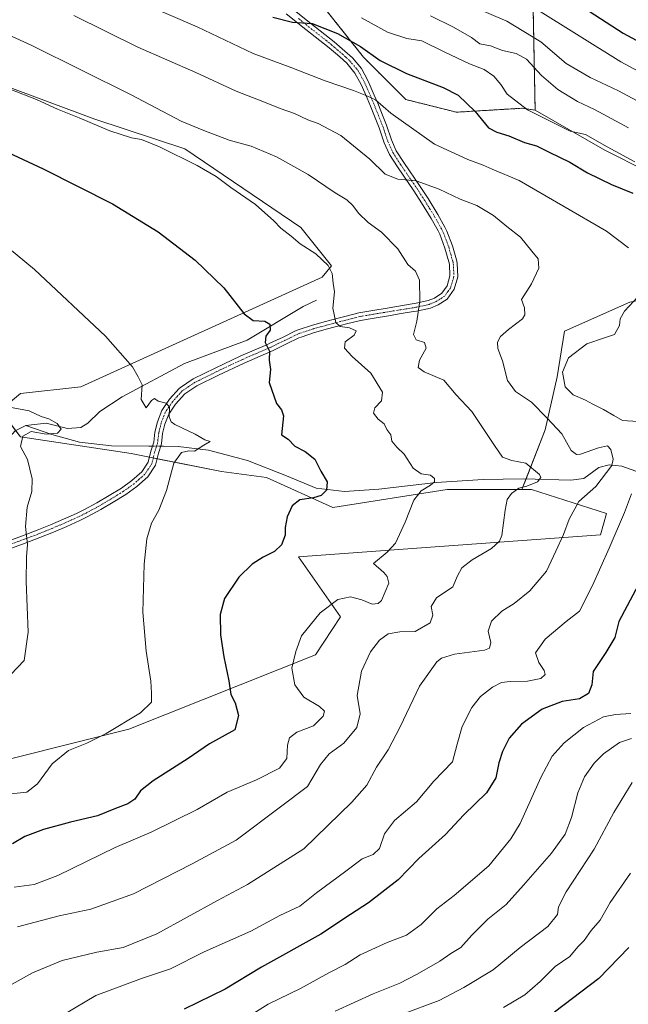
# Model space of a CAD drawing. Units: metres. Extents: x 627830 to 631283, y 4734243 to 4736620.
# Drawn here: x 628292 to 628501, y 4735092 to 4735430 of the extents above; entities that cross this region are included whole.
import ezdxf

# ---------------------------------------------------------------- set-up
doc = ezdxf.new("R2010")
doc.units = ezdxf.units.M
doc.header["$MEASUREMENT"] = 0
doc.linetypes.add('TRAZO_Y_PUNTO', pattern=[1, 0.5, -0.25, 0, -0.25])
doc.linetypes.add('TRAZOS', pattern=[0.75, 0.5, -0.25])
for name, color, linetype, lineweight in [('Arbolado forestal', 92, 'TRAZOS', 0), ('Arbolado forestal CxS', 92, 'Continuous', 0), ('Camino', 19, 'Continuous', 0), ('Camino Cxs', 19, 'Continuous', 0), ('Camino eje', 39, 'TRAZO_Y_PUNTO', 13), ('Corriente natural lineal', 142, 'Continuous', 13), ('Corriente natural lineal oculto', 19, 'TRAZO_Y_PUNTO', 13), ('Cultivos herbáceos CxS', 92, 'Continuous', 0), ('Curva de nivel maestra', 36, 'Continuous', 30), ('Curva de nivel normal', 36, 'Continuous', 0), ('Matorral', 135, 'Continuous', 0), ('Matorral CxS', 135, 'Continuous', 0), ('Pastizal CxS', 92, 'Continuous', 0)]:
    doc.layers.add(name, color=color, linetype=linetype, lineweight=lineweight)

# ---------------------------------------------------------------- blocks, each defined once
blk = doc.blocks.new('*U154')
at = {"layer": 'Cultivos herbáceos CxS', "color": 92, "linetype": 'Continuous', "lineweight": 0}
blk.add_polyline3d([(628275.48, 4735411.88, 580.16), (628317.74, 4735396.26, 580.73), (628348.55, 4735386.08, 581.5), (628388.42, 4735359.01, 581.33), (628398.86, 4735345.89, 580.12), (628395.76, 4735342.01, 579.36), (628312.88, 4735304.33, 567.88), (628292.16, 4735302.03, 565.6), (628285.26, 4735296.27, 564.72), (628292.16, 4735287.06, 564.5), (628330.12, 4735281.4, 567.8), (628361.11, 4735275.2, 571.48), (628376.61, 4735273.13, 573.22), (628399.34, 4735262.8, 576.42), (628438.6, 4735269, 581.27), (628464.28, 4735269, 585.13), (628467.52, 4735269, 585.71), (628493.35, 4735260.73, 592.92), (628491.29, 4735253.5, 593.24), (628434.46, 4735249.37, 582.19), (628387.62, 4735245.91, 575.57), (628402.03, 4735225.26, 580.92), (628393.37, 4735212.27, 581.23), (628329.37, 4735186.68, 570.45), (628270.31, 4735171.95, 568.42)], dxfattribs=at)
blk = doc.blocks.new('*U170')
at = {"layer": 'Curva de nivel normal', "color": 36, "linetype": 'Continuous', "lineweight": 0}
for points in [[(628445.91, 4735435.52, 615), (628459.08, 4735429.92, 615), (628470.77, 4735422.83, 615), (628479.47, 4735415.4, 615), (628487.74, 4735410.54, 615), (628497.39, 4735405.99, 615), (628513, 4735397.61, 615)], [(628502.12, 4735168.37, 615), (628495.77, 4735158.08, 615), (628489.09, 4735145.5, 615), (628479.44, 4735130.79, 615), (628476.85, 4735125.63, 615), (628476.49, 4735122.97, 615), (628473.16, 4735118.89, 615), (628463.63, 4735111.64, 615), (628454.38, 4735103.96, 615), (628444.3, 4735097.9, 615), (628435.92, 4735093.46, 615), (628422.89, 4735088.69, 615)]]:
    blk.add_polyline3d(points, dxfattribs=at)
blk = doc.blocks.new('*U173')
at = {"layer": 'Curva de nivel normal', "color": 36, "linetype": 'Continuous', "lineweight": 0}
for points in [[(628432.94, 4735431.71, 610), (628440.83, 4735427.82, 610), (628446.99, 4735424.27, 610), (628449.84, 4735422.11, 610), (628453.48, 4735421.4, 610), (628457.62, 4735419.83, 610), (628462.26, 4735418.86, 610), (628465.84, 4735416.81, 610), (628471, 4735411.28, 610), (628476.57, 4735406.4, 610), (628483.37, 4735402.36, 610), (628489.16, 4735399.61, 610), (628500.86, 4735393.26, 610)], [(628501.89, 4735183.5, 610), (628497.78, 4735182.08, 610), (628492.22, 4735178.18, 610), (628489.04, 4735175.02, 610), (628485.73, 4735170.26, 610), (628483.45, 4735164.78, 610), (628481.23, 4735156.33, 610), (628479.09, 4735150.58, 610), (628474.41, 4735144.14, 610), (628464.8, 4735133.1, 610), (628458.86, 4735126.42, 610), (628452.56, 4735121.42, 610), (628447.03, 4735115.9, 610), (628443.29, 4735111.7, 610), (628439.87, 4735109.57, 610), (628436.04, 4735107.02, 610), (628428.32, 4735102.48, 610), (628422.35, 4735099.48, 610), (628413.17, 4735095.75, 610), (628400.16, 4735089.83, 610)]]:
    blk.add_polyline3d(points, dxfattribs=at)
blk = doc.blocks.new('*U174')
at = {"layer": 'Curva de nivel normal', "color": 36, "linetype": 'Continuous', "lineweight": 0}
blk.add_polyline3d([(628287.86, 4735297.46, 565), (628295.1, 4735296.03, 565), (628299.26, 4735294.14, 565), (628301.88, 4735293.32, 565), (628304.78, 4735291.64, 565), (628306.12, 4735289.75, 565), (628304.9, 4735288.4, 565), (628301, 4735288.02, 565), (628295.82, 4735288.96, 565), (628292.98, 4735287.31, 565), (628292.14, 4735283.84, 565), (628294.57, 4735279.34, 565), (628296.23, 4735272.74, 565), (628296.03, 4735268.3, 565), (628294.44, 4735263.01, 565), (628293.83, 4735256.34, 565), (628294.55, 4735250.13, 565), (628294.21, 4735245.89, 565), (628294.12, 4735237.38, 565), (628294.79, 4735219.96, 565), (628293.4, 4735210.28, 565), (628288.8, 4735205.51, 565)], dxfattribs=at)
blk = doc.blocks.new('*U178')
at = {"layer": 'Curva de nivel normal', "color": 36, "linetype": 'Continuous', "lineweight": 0}
blk.add_polyline3d([(628310.43, 4735431.81, 590), (628332.48, 4735420.94, 590), (628352.3, 4735412.25, 590), (628366.18, 4735405.84, 590), (628375.34, 4735402.27, 590), (628381.26, 4735399.86, 590), (628386.25, 4735398.21, 590), (628390.77, 4735396.06, 590), (628394.37, 4735394.77, 590), (628402.12, 4735390.65, 590), (628412.06, 4735382.47, 590), (628417.37, 4735377.32, 590), (628421.73, 4735375.6, 590), (628427.92, 4735375.12, 590), (628435.82, 4735372.22, 590), (628443.02, 4735368.8, 590), (628448.81, 4735366.54, 590), (628454.53, 4735363.14, 590), (628459.09, 4735359.36, 590), (628463.74, 4735355.67, 590), (628467.62, 4735350.88, 590), (628469.84, 4735348.23, 590), (628470.11, 4735345.1, 590), (628467.53, 4735339.64, 590), (628464.17, 4735334.35, 590), (628465.16, 4735331.49, 590), (628465.22, 4735329.06, 590), (628464.43, 4735327.68, 590), (628459.63, 4735323.97, 590), (628456.96, 4735321.64, 590), (628455.9, 4735319.68, 590), (628455.97, 4735317.51, 590), (628457.61, 4735313.22, 590), (628459.35, 4735306.46, 590), (628462.07, 4735302.65, 590), (628467.5, 4735299.07, 590), (628472.94, 4735293.49, 590), (628477.96, 4735288.17, 590), (628481.2, 4735282.4, 590), (628483, 4735281.02, 590), (628484.39, 4735281.19, 590), (628490.54, 4735283.29, 590), (628493.6, 4735284, 590), (628494.81, 4735282.72, 590), (628495.56, 4735279.49, 590), (628495.16, 4735277.26, 590), (628489.6, 4735270.08, 590), (628483.84, 4735264.87, 590), (628480.47, 4735258.79, 590), (628478.49, 4735253.51, 590), (628475.88, 4735247.82, 590), (628472.67, 4735240.99, 590), (628466.96, 4735234.2, 590), (628461.6, 4735229.91, 590), (628457.35, 4735227.19, 590), (628453.78, 4735223.77, 590), (628452.73, 4735220.35, 590), (628453.58, 4735216.43, 590), (628453.16, 4735214.53, 590), (628451.48, 4735213.86, 590), (628441.13, 4735212.42, 590), (628436.67, 4735211.07, 590), (628435.04, 4735209.79, 590), (628429.11, 4735201.43, 590), (628422.53, 4735187.54, 590), (628418.31, 4735179.64, 590), (628414.31, 4735173.59, 590), (628410.99, 4735167.43, 590), (628405.86, 4735161.59, 590), (628389.37, 4735145.53, 590), (628370.04, 4735133.37, 590), (628359.78, 4735127.86, 590), (628339.01, 4735116.33, 590), (628327.45, 4735111.73, 590), (628318.37, 4735110.06, 590), (628306.45, 4735107.21, 590), (628296.34, 4735103.02, 590), (628281.23, 4735094.63, 590)], dxfattribs=at)
blk = doc.blocks.new('*U184')
at = {"layer": 'Curva de nivel normal', "color": 36, "linetype": 'Continuous', "lineweight": 0}
for points in [[(628409.26, 4735431.04, 605), (628418.17, 4735426.14, 605), (628424.77, 4735423.94, 605), (628429.97, 4735423.17, 605), (628437.53, 4735419.38, 605), (628446.33, 4735415.29, 605), (628451.27, 4735413.32, 605), (628454.64, 4735410.97, 605), (628457.01, 4735408.17, 605), (628459.18, 4735404.89, 605), (628466.2, 4735399.4, 605), (628480.8, 4735392.17, 605), (628486.09, 4735390.97, 605), (628493.5, 4735386.77, 605), (628503.04, 4735381.64, 605)], [(628501.7, 4735192.02, 605), (628496.35, 4735191.78, 605), (628492.27, 4735190.87, 605), (628485.45, 4735187.27, 605), (628478.72, 4735181.97, 605), (628474.66, 4735177.41, 605), (628470.74, 4735170.04, 605), (628463.7, 4735154.33, 605), (628460.48, 4735149.04, 605), (628452.87, 4735139.74, 605), (628441.04, 4735129.57, 605), (628435.04, 4735124.96, 605), (628429.7, 4735119.54, 605), (628424.7, 4735115.96, 605), (628418.04, 4735113.42, 605), (628408.76, 4735109.19, 605), (628403.57, 4735105.82, 605), (628398.03, 4735102.94, 605), (628388.32, 4735097.63, 605), (628377.16, 4735092.26, 605), (628372.2, 4735089.08, 605)]]:
    blk.add_polyline3d(points, dxfattribs=at)
blk = doc.blocks.new('*U186')
at = {"layer": 'Curva de nivel normal', "color": 36, "linetype": 'Continuous', "lineweight": 0}
blk.add_polyline3d([(628288.82, 4735406.39, 580), (628297.61, 4735403.06, 580), (628304.85, 4735399.69, 580), (628312.36, 4735396.67, 580), (628322.81, 4735392.21, 580), (628330.26, 4735389.8, 580), (628333.72, 4735389.23, 580), (628339.86, 4735386.77, 580), (628352.86, 4735380.3, 580), (628359.31, 4735376.51, 580), (628364.37, 4735372.72, 580), (628372.84, 4735366.99, 580), (628379.16, 4735361.34, 580), (628381.53, 4735358.8, 580), (628385.06, 4735356, 580), (628388.11, 4735353.38, 580), (628393.52, 4735349.94, 580), (628397.8, 4735346.03, 580), (628399.12, 4735343.23, 580), (628399.43, 4735339.96, 580), (628399.9, 4735336.89, 580), (628399.38, 4735331.29, 580), (628400.39, 4735326.44, 580), (628401.9, 4735325.04, 580), (628405.13, 4735324.56, 580), (628407.42, 4735323.57, 580), (628406.7, 4735321.99, 580), (628403.58, 4735319.73, 580), (628403.39, 4735317.58, 580), (628406.06, 4735314.7, 580), (628412.44, 4735309.04, 580), (628416.39, 4735302.49, 580), (628416.02, 4735299.5, 580), (628413.82, 4735297.12, 580), (628413.37, 4735295.19, 580), (628414.9, 4735293.17, 580), (628417, 4735291.56, 580), (628417.9, 4735289.69, 580), (628419.22, 4735287.79, 580), (628419.64, 4735285.58, 580), (628421.28, 4735283.55, 580), (628423.84, 4735281.11, 580), (628426.92, 4735276.3, 580), (628429.66, 4735274.43, 580), (628432.89, 4735273.92, 580), (628434.28, 4735272.8, 580), (628434.22, 4735271.68, 580), (628432.87, 4735270.52, 580), (628429.7, 4735268.52, 580), (628427.19, 4735265.32, 580), (628424.16, 4735257.78, 580), (628420.84, 4735250.64, 580), (628418.01, 4735247.47, 580), (628413.29, 4735243.64, 580), (628416.87, 4735240.5, 580), (628418.07, 4735239.09, 580), (628418.56, 4735236.81, 580), (628416.04, 4735230.91, 580), (628414.98, 4735229.9, 580), (628412.88, 4735229.65, 580), (628409.31, 4735231.11, 580), (628405.39, 4735232.12, 580), (628401.12, 4735231.19, 580), (628395.06, 4735226.68, 580), (628388.64, 4735218.71, 580), (628386.68, 4735213.32, 580), (628385.27, 4735207.64, 580), (628386.32, 4735201.97, 580), (628389.41, 4735197.71, 580), (628394.74, 4735194.47, 580), (628396.5, 4735192.92, 580), (628396.02, 4735191.15, 580), (628392.7, 4735187.82, 580), (628387.06, 4735185.6, 580), (628384.48, 4735183.68, 580), (628383.78, 4735181.23, 580), (628383.54, 4735176.66, 580), (628381.03, 4735173.3, 580), (628373.18, 4735169.31, 580), (628363.14, 4735164.99, 580), (628352.78, 4735159.06, 580), (628345.14, 4735155.36, 580), (628337.04, 4735151.3, 580), (628324.7, 4735146.01, 580), (628305.04, 4735136.47, 580), (628296.9, 4735133.34, 580), (628289.94, 4735132.46, 580)], dxfattribs=at)
blk = doc.blocks.new('*U187')
at = {"layer": 'Curva de nivel normal', "color": 36, "linetype": 'Continuous', "lineweight": 0}
blk.add_polyline3d([(628282.37, 4735356.64, 570), (628296.98, 4735344.58, 570), (628321.3, 4735321.68, 570), (628330.6, 4735311.13, 570), (628332.58, 4735307.75, 570), (628333.9, 4735304.97, 570), (628333.58, 4735299.97, 570), (628335.29, 4735297.1, 570), (628337.17, 4735299.6, 570), (628338.18, 4735300.24, 570), (628339.46, 4735299.4, 570), (628342.11, 4735298.72, 570), (628343.32, 4735297.33, 570), (628343.17, 4735294.02, 570), (628343.86, 4735292.22, 570), (628345.14, 4735291.31, 570), (628352.09, 4735288, 570), (628355.42, 4735286.03, 570), (628357.22, 4735285.51, 570), (628355.04, 4735284.29, 570), (628351.85, 4735282.21, 570), (628349.94, 4735282.26, 570), (628347.43, 4735281.76, 570), (628344.85, 4735278.05, 570), (628342.25, 4735268.64, 570), (628339.64, 4735261.97, 570), (628337.13, 4735257.42, 570), (628335.5, 4735252.11, 570), (628334.6, 4735243.42, 570), (628334.2, 4735226.93, 570), (628335.29, 4735213.47, 570), (628336.93, 4735203.2, 570), (628337.13, 4735199.05, 570), (628337.1, 4735195.91, 570), (628333.34, 4735192.35, 570), (628321.59, 4735185.17, 570), (628314.9, 4735181.83, 570), (628308.61, 4735179.34, 570), (628303.06, 4735174.83, 570), (628298, 4735167.96, 570), (628294.37, 4735165.07, 570), (628287.66, 4735164.34, 570)], dxfattribs=at)
blk = doc.blocks.new('*U191')
at = {"layer": 'Curva de nivel maestra', "color": 36, "linetype": 'Continuous', "lineweight": 30}
for points in [[(628378.78, 4735431.31, 600), (628385.56, 4735429.54, 600), (628392.28, 4735429.14, 600), (628401.02, 4735425.63, 600), (628408.81, 4735421.19, 600), (628415.65, 4735416.46, 600), (628424.7, 4735411.94, 600), (628437.22, 4735407.14, 600), (628442.42, 4735404.5, 600), (628448.25, 4735398.9, 600), (628452.76, 4735393.28, 600), (628455.7, 4735391.78, 600), (628459.74, 4735390.47, 600), (628465.16, 4735388.25, 600), (628469.3, 4735387.1, 600), (628473.57, 4735384.87, 600), (628480.68, 4735381.46, 600), (628486.76, 4735377.78, 600), (628495.05, 4735373.82, 600), (628502.37, 4735370.77, 600)], [(628516.8, 4735259.85, 600), (628497.56, 4735223.64, 600), (628496.2, 4735218.2, 600), (628493.04, 4735213.07, 600), (628488.7, 4735206.45, 600), (628488.27, 4735201.87, 600), (628487.14, 4735198.97, 600), (628484.03, 4735197.16, 600), (628478.1, 4735196.14, 600), (628471.17, 4735193.6, 600), (628464.09, 4735188.44, 600), (628459.92, 4735183.58, 600), (628457.57, 4735179.02, 600), (628456.33, 4735175.15, 600), (628455.3, 4735169.97, 600), (628452.06, 4735164.81, 600), (628444.37, 4735157.24, 600), (628438.08, 4735150.54, 600), (628428.88, 4735142.24, 600), (628421.82, 4735134.97, 600), (628411.56, 4735126.97, 600), (628405.44, 4735122.97, 600), (628395.2, 4735116.31, 600), (628374.89, 4735104.96, 600), (628362.46, 4735097.32, 600), (628348.31, 4735090.55, 600)]]:
    blk.add_polyline3d(points, dxfattribs=at)
blk = doc.blocks.new('*U193')
at = {"layer": 'Curva de nivel maestra', "color": 36, "linetype": 'Continuous', "lineweight": 30}
blk.add_polyline3d([(628274.04, 4735391.16, 575), (628299.97, 4735379.13, 575), (628323.73, 4735367.18, 575), (628339.37, 4735357.58, 575), (628352.12, 4735347.82, 575), (628361.97, 4735338.25, 575), (628368.9, 4735329.34, 575), (628372.02, 4735327.05, 575), (628376.02, 4735326.84, 575), (628377.73, 4735325.86, 575), (628377.81, 4735323.72, 575), (628376.43, 4735321.66, 575), (628376.1, 4735319.56, 575), (628377.62, 4735316.56, 575), (628377.47, 4735313.41, 575), (628377.95, 4735310.22, 575), (628377.55, 4735305.82, 575), (628379.98, 4735298.59, 575), (628381.76, 4735296.36, 575), (628382.48, 4735294.28, 575), (628381.77, 4735287.81, 575), (628384.06, 4735286.31, 575), (628386.31, 4735283.92, 575), (628389.9, 4735282.09, 575), (628393.14, 4735279.41, 575), (628395.21, 4735275.37, 575), (628397.41, 4735271.71, 575), (628397.15, 4735268.76, 575), (628395.37, 4735267.01, 575), (628392.7, 4735266.21, 575), (628388.04, 4735265.51, 575), (628385.4, 4735263.41, 575), (628383.74, 4735259.66, 575), (628383, 4735255.97, 575), (628383.02, 4735253.31, 575), (628381.74, 4735249.97, 575), (628379.33, 4735247.68, 575), (628375.5, 4735245.8, 575), (628371.7, 4735243.36, 575), (628367.12, 4735238.88, 575), (628362.22, 4735231.61, 575), (628360.65, 4735226.12, 575), (628360.82, 4735219.08, 575), (628361.92, 4735211.52, 575), (628363.72, 4735203.33, 575), (628364.38, 4735198.65, 575), (628365.82, 4735195.73, 575), (628367.04, 4735191.38, 575), (628365.76, 4735186.42, 575), (628357.04, 4735181.7, 575), (628349.71, 4735176.66, 575), (628337.74, 4735168.96, 575), (628333.38, 4735165.45, 575), (628331.37, 4735162.67, 575), (628328.96, 4735161, 575), (628324.73, 4735159.38, 575), (628318.63, 4735156.9, 575), (628309.37, 4735154.75, 575), (628300.04, 4735152.25, 575), (628293.7, 4735149.78, 575), (628289.38, 4735147.32, 575)], dxfattribs=at)
blk = doc.blocks.new('*U200')
at = {"layer": 'Camino Cxs', "color": 19, "linetype": 'Continuous', "lineweight": 0}
for points in [[(628288.19, 4735251.43, 564.42), (628292.84, 4735253.13, 564.8), (628297.86, 4735255.01, 565.27), (628302.42, 4735256.83, 565.77), (628306.94, 4735258.79, 566.26), (628311.43, 4735260.83, 566.71), (628314.11, 4735262.13, 566.97), (628318.4, 4735264.44, 567.38), (628322.62, 4735266.94, 567.74), (628326.78, 4735269.52, 568.05), (628330.43, 4735272.12, 568.33), (628333.8, 4735275.14, 568.65), (628336.04, 4735278.45, 568.79), (628336.9, 4735282.18, 568.96), (628337.89, 4735285.24, 569), (628338.31, 4735288.7, 568.98), (628339.15, 4735292.27, 569.17), (628340.66, 4735296.16, 569.57), (628343.28, 4735300.01, 570.28), (628346.59, 4735303.68, 571), (628347.03, 4735304.06, 571.1), (628351.39, 4735307.01, 571.85), (628358.99, 4735310.73, 572.92), (628367.78, 4735314.91, 573.96), (628376.95, 4735318.87, 574.95), (628377.76, 4735319.24, 575.06), (628382.27, 4735321.41, 576), (628386.6, 4735323.51, 577), (628387.49, 4735323.9, 577.26), (628392.34, 4735325.53, 578.5), (628396.83, 4735326.75, 579.33), (628401.63, 4735328.02, 580.04), (628403.44, 4735328.51, 580.39), (628408.34, 4735329.71, 581.29), (628413.15, 4735330.57, 582.16), (628418.05, 4735331.37, 582.91), (628426.63, 4735332.76, 584.36), (628427.57, 4735332.92, 584.55), (628432.07, 4735333.9, 585.38), (628434.24, 4735334.79, 585.69), (628436.79, 4735336.42, 586.05), (628438.61, 4735338.97, 586.15), (628439.58, 4735342.42, 586.18), (628439.38, 4735346.45, 586.26), (628439.18, 4735347.29, 586.27), (628437.86, 4735351.93, 586.6), (628436.06, 4735356.75, 586.94), (628435.49, 4735357.92, 587.02), (628433.15, 4735362.13, 587.49), (628429.8, 4735367.55, 588.14), (628427.15, 4735371.64, 588.9), (628421.53, 4735379.91, 590.91), (628418.81, 4735384.11, 591.35), (628416.98, 4735388.13, 592.17), (628415.29, 4735393.24, 592.94), (628414.16, 4735396.12, 593.45), (628412.32, 4735400.67, 594.29), (628411.15, 4735403.47, 594.72), (628409.11, 4735408.16, 595.5), (628406.97, 4735412.09, 596.43), (628404.13, 4735415.43, 597.17), (628401.73, 4735417.66, 597.54), (628398.08, 4735420.77, 598.13), (628390.11, 4735427.05, 599.23), (628383.39, 4735432.48, 600.47)], [(628385.1, 4735434.53, 601.07), (628391.78, 4735429.14, 599.76), (628399.78, 4735422.84, 598.56), (628403.5, 4735419.66, 598.07), (628406.07, 4735417.29, 597.48), (628409.18, 4735413.61, 597.11), (628411.52, 4735409.33, 595.93), (628413.61, 4735404.52, 595.35), (628414.79, 4735401.69, 594.75), (628416.64, 4735397.1, 593.73), (628417.8, 4735394.15, 593.36), (628419.47, 4735389.11, 592.76), (628421.16, 4735385.39, 591.96), (628423.75, 4735381.39, 591.38), (628429.37, 4735373.12, 589.36), (628432.05, 4735368.98, 588.55), (628435.45, 4735363.49, 587.75), (628437.86, 4735359.15, 587.36), (628438.52, 4735357.8, 587.26), (628440.4, 4735352.77, 586.85), (628441.77, 4735347.96, 586.44), (628442.04, 4735346.83, 586.43), (628442.27, 4735342.12, 586.35), (628441.06, 4735337.8, 586.32), (628438.66, 4735334.45, 586.23), (628435.48, 4735332.41, 585.93), (628432.87, 4735331.34, 585.56), (628428.08, 4735330.3, 584.5), (628427.08, 4735330.12, 584.24), (628422.17, 4735329.33, 582.97), (628418.48, 4735328.73, 582.65), (628413.6, 4735327.93, 582.02), (628408.89, 4735327.1, 580.98), (628404.11, 4735325.92, 580.04), (628402.32, 4735325.44, 579.84), (628397.52, 4735324.18, 579.25), (628393.12, 4735322.97, 578.18), (628388.46, 4735321.4, 577.03), (628387.72, 4735321.08, 576.88), (628383.44, 4735319.01, 575.99), (628378.9, 4735316.83, 575.21), (628378.05, 4735316.43, 575.06), (628368.89, 4735312.48, 574.02), (628360.15, 4735308.33, 573.03), (628352.73, 4735304.69, 571.97), (628348.57, 4735301.86, 571.21), (628345.39, 4735298.35, 570.45), (628343.04, 4735294.9, 569.87), (628341.7, 4735291.48, 569.25), (628340.94, 4735288.23, 569.02), (628340.51, 4735284.67, 569.1), (628339.48, 4735281.47, 569.15), (628338.53, 4735277.37, 569.16), (628335.83, 4735273.38, 568.99), (628332.1, 4735270.03, 568.58), (628328.27, 4735267.3, 568.29), (628324.01, 4735264.65, 567.98), (628319.71, 4735262.12, 567.6), (628315.33, 4735259.75, 567.16), (628312.57, 4735258.41, 566.89), (628308.02, 4735256.35, 566.38), (628303.45, 4735254.37, 565.87), (628298.83, 4735252.52, 565.37), (628293.77, 4735250.62, 564.91), (628289.09, 4735248.91, 564.51)]]:
    blk.add_polyline3d(points, dxfattribs=at)

msp = doc.modelspace()

# ---------------------------------------------------------------- linework, layer by layer
at = {"layer": 'Arbolado forestal', "color": 92, "linetype": 'TRAZOS', "lineweight": 0}
for points in [[(628055.49, 4735608.01, 581.54), (628089.7, 4735635.49, 598.21), (628091.62, 4735634.34, 598.27), (628111.48, 4735622.42, 600.13), (628143.43, 4735602.07, 602.03), (628189.9, 4735580.27, 602.86), (628234.92, 4735552.66, 608.94), (628269.77, 4735526.51, 609.4), (628303.27, 4735510.3, 611.72), (628307.26, 4735502.13, 609.5), (628304.39, 4735487.45, 604.02), (628300.2, 4735475.3, 599.67), (628307.99, 4735467.2, 598.48), (628344.56, 4735442.23, 598.06), (628359.08, 4735455.31, 605.38), (628360.77, 4735455.09, 605.29), (628362.86, 4735454.83, 605.22), (628364.94, 4735454.57, 605.1), (628382.31, 4735452.4, 607.97), (628409.91, 4735417.53, 598.64), (628424.43, 4735402.99, 597.27), (628441.85, 4735398.64, 598.43), (628464.44, 4735400.01, 604.77), (628468.8, 4735399.35, 605.38)], [(628468.8, 4735399.35, 605.38), (628467.99, 4735440.77, 622.69), (628453.47, 4735462.57, 628.21), (628447.14, 4735466.72, 628.57)]]:
    msp.add_polyline3d(points, dxfattribs=at)
at = {"layer": 'Arbolado forestal CxS', "color": 92, "linetype": 'Continuous', "lineweight": 0}
msp.add_polyline3d([(628468, 4735440.77, 622.69), (628468.8, 4735399.35, 605.38), (628464.44, 4735400.01, 604.77), (628441.85, 4735398.63, 598.43), (628424.43, 4735402.99, 597.27), (628409.91, 4735417.52, 598.64), (628382.31, 4735452.4, 607.97)], dxfattribs=at)
at = {"layer": 'Camino', "color": 19, "linetype": 'Continuous', "lineweight": 0}
for points in [[(628385.1, 4735434.53, 601.07), (628391.78, 4735429.14, 599.76), (628399.78, 4735422.84, 598.56), (628403.5, 4735419.66, 598.07), (628406.07, 4735417.29, 597.48), (628409.18, 4735413.61, 597.11), (628411.52, 4735409.33, 595.93), (628413.61, 4735404.52, 595.35), (628414.79, 4735401.69, 594.75), (628416.64, 4735397.1, 593.73), (628417.8, 4735394.15, 593.36), (628419.47, 4735389.11, 592.76), (628421.16, 4735385.39, 591.96), (628423.75, 4735381.39, 591.38), (628429.37, 4735373.12, 589.36), (628432.05, 4735368.98, 588.55), (628435.45, 4735363.49, 587.75), (628437.86, 4735359.15, 587.36), (628438.52, 4735357.8, 587.26), (628440.4, 4735352.77, 586.85), (628441.77, 4735347.96, 586.44), (628442.04, 4735346.83, 586.43), (628442.27, 4735342.12, 586.35), (628441.06, 4735337.8, 586.32), (628438.66, 4735334.45, 586.23), (628435.48, 4735332.41, 585.93), (628432.87, 4735331.34, 585.56), (628428.08, 4735330.3, 584.5), (628427.08, 4735330.12, 584.24), (628422.17, 4735329.33, 582.97), (628418.48, 4735328.73, 582.65), (628413.6, 4735327.93, 582.02), (628408.89, 4735327.1, 580.98), (628404.11, 4735325.92, 580.04), (628402.32, 4735325.44, 579.84), (628397.52, 4735324.18, 579.25), (628393.12, 4735322.97, 578.18), (628388.46, 4735321.4, 577.03), (628387.72, 4735321.08, 576.88), (628383.44, 4735319.01, 575.99), (628378.9, 4735316.83, 575.21), (628378.05, 4735316.43, 575.06), (628368.89, 4735312.48, 574.02), (628360.15, 4735308.33, 573.03), (628352.73, 4735304.69, 571.97), (628348.57, 4735301.86, 571.21), (628345.39, 4735298.35, 570.45), (628343.04, 4735294.9, 569.87), (628341.7, 4735291.48, 569.25), (628340.94, 4735288.23, 569.02), (628340.51, 4735284.67, 569.1), (628339.48, 4735281.47, 569.15), (628338.53, 4735277.37, 569.16), (628335.83, 4735273.38, 568.99), (628332.1, 4735270.03, 568.58), (628328.27, 4735267.3, 568.29), (628324.01, 4735264.65, 567.98), (628319.71, 4735262.12, 567.6), (628315.33, 4735259.75, 567.16), (628312.57, 4735258.41, 566.89), (628308.02, 4735256.35, 566.38), (628303.45, 4735254.37, 565.87), (628298.83, 4735252.52, 565.37), (628293.77, 4735250.62, 564.91), (628289.09, 4735248.91, 564.51)], [(628288.19, 4735251.43, 564.42), (628292.84, 4735253.13, 564.8), (628297.86, 4735255.01, 565.27), (628302.42, 4735256.83, 565.77), (628306.94, 4735258.79, 566.26), (628311.43, 4735260.83, 566.71), (628314.11, 4735262.13, 566.97), (628318.4, 4735264.44, 567.38), (628322.62, 4735266.94, 567.74), (628326.78, 4735269.52, 568.05), (628330.43, 4735272.12, 568.33), (628333.8, 4735275.14, 568.65), (628336.04, 4735278.45, 568.79), (628336.9, 4735282.18, 568.96), (628337.89, 4735285.24, 569), (628338.31, 4735288.7, 568.98), (628339.15, 4735292.27, 569.17), (628340.66, 4735296.16, 569.57), (628343.28, 4735300.01, 570.28), (628346.59, 4735303.68, 571), (628347.03, 4735304.06, 571.1), (628351.39, 4735307.01, 571.85), (628358.99, 4735310.73, 572.92), (628367.78, 4735314.91, 573.96), (628376.95, 4735318.87, 574.95), (628377.76, 4735319.24, 575.06), (628382.27, 4735321.41, 576), (628386.6, 4735323.51, 577), (628387.49, 4735323.9, 577.26), (628392.34, 4735325.53, 578.5), (628396.83, 4735326.75, 579.33), (628401.63, 4735328.02, 580.04), (628403.44, 4735328.51, 580.39), (628408.34, 4735329.71, 581.29), (628413.15, 4735330.57, 582.16), (628418.05, 4735331.37, 582.91), (628426.63, 4735332.76, 584.36), (628427.57, 4735332.92, 584.55), (628432.07, 4735333.9, 585.38), (628434.24, 4735334.79, 585.69), (628436.79, 4735336.42, 586.05), (628438.61, 4735338.97, 586.15), (628439.58, 4735342.42, 586.18), (628439.38, 4735346.45, 586.26), (628439.18, 4735347.29, 586.27), (628437.86, 4735351.93, 586.6), (628436.06, 4735356.75, 586.94), (628435.49, 4735357.92, 587.02), (628433.15, 4735362.13, 587.49), (628429.8, 4735367.55, 588.14), (628427.15, 4735371.64, 588.9), (628421.53, 4735379.91, 590.91), (628418.81, 4735384.11, 591.35), (628416.98, 4735388.13, 592.17), (628415.29, 4735393.24, 592.94), (628414.16, 4735396.12, 593.45), (628412.32, 4735400.67, 594.29), (628411.15, 4735403.47, 594.72), (628409.11, 4735408.16, 595.5), (628406.97, 4735412.09, 596.43), (628404.13, 4735415.43, 597.17), (628401.73, 4735417.66, 597.54), (628398.08, 4735420.77, 598.13), (628390.11, 4735427.05, 599.23), (628383.39, 4735432.48, 600.47)]]:
    msp.add_polyline3d(points, dxfattribs=at)
at = {"layer": 'Camino eje', "color": 39, "linetype": 'TRAZO_Y_PUNTO', "lineweight": 13}
msp.add_polyline3d([(628387.61, 4735430.79, 600.18), (628390.95, 4735428.1, 599.4), (628398.93, 4735421.81, 598.33), (628400.79, 4735420.22, 598.03), (628402.62, 4735418.66, 597.71), (628403.82, 4735417.55, 597.52), (628405.1, 4735416.36, 597.31), (628406.52, 4735414.69, 596.96), (628408.08, 4735412.85, 596.75), (628409.25, 4735410.71, 596.24), (628410.32, 4735408.75, 595.69), (628412.38, 4735404, 595.01), (628413.56, 4735401.18, 594.51), (628414.48, 4735398.89, 594), (628415.4, 4735396.61, 593.57), (628416.55, 4735393.7, 593.04), (628418.23, 4735388.62, 592.48), (628419.99, 4735384.75, 591.64), (628422.64, 4735380.65, 591.12), (628428.26, 4735372.38, 589.13), (628430.93, 4735368.27, 588.3), (628432.6, 4735365.56, 588.02), (628434.3, 4735362.81, 587.62), (628436.68, 4735358.54, 587.15), (628437.29, 4735357.28, 587.09), (628439.13, 4735352.35, 586.72), (628439.82, 4735349.95, 586.5), (628440.53, 4735347.42, 586.35), (628440.71, 4735346.64, 586.33), (628440.93, 4735342.27, 586.24), (628439.84, 4735338.39, 586.23), (628438.93, 4735337.11, 586.2), (628437.73, 4735335.44, 586.13), (628436.14, 4735334.42, 585.97), (628434.86, 4735333.6, 585.78), (628432.47, 4735332.62, 585.46), (628427.83, 4735331.61, 584.52), (628427.09, 4735331.48, 584.35), (628420.11, 4735330.35, 582.92), (628418.27, 4735330.05, 582.79), (628413.38, 4735329.25, 582.18), (628411.02, 4735328.84, 581.81), (628408.62, 4735328.41, 581.29), (628406.17, 4735327.81, 580.66), (628403.78, 4735327.22, 580.23), (628402.87, 4735326.97, 580.08), (628401.98, 4735326.73, 579.96), (628399.58, 4735326.1, 579.62), (628397.18, 4735325.47, 579.29), (628394.98, 4735324.86, 578.88), (628392.73, 4735324.25, 578.35), (628387.98, 4735322.65, 577.14), (628387.35, 4735322.38, 576.99), (628385, 4735321.25, 576.47), (628382.86, 4735320.21, 576), (628380.6, 4735319.13, 575.54), (628378.13, 4735317.94, 575.12), (628377.5, 4735317.65, 575.02), (628372.92, 4735315.68, 574.45), (628368.34, 4735313.7, 573.95), (628363.94, 4735311.61, 573.52), (628359.57, 4735309.53, 572.96), (628355.86, 4735307.71, 572.38), (628352.06, 4735305.85, 571.88), (628349.88, 4735304.38, 571.51), (628347.71, 4735302.88, 571.11), (628345.99, 4735301.02, 570.74), (628344.34, 4735299.18, 570.34), (628341.85, 4735295.53, 569.61), (628341.1, 4735293.59, 569.33), (628340.43, 4735291.88, 569.2), (628340.01, 4735290.09, 569.08), (628339.63, 4735288.47, 568.99), (628339.2, 4735284.96, 569.05), (628338.69, 4735283.36, 569.06), (628338.19, 4735281.83, 569.05), (628337.76, 4735279.96, 569.01), (628337.29, 4735277.91, 568.97), (628334.82, 4735274.26, 568.82), (628332.95, 4735272.59, 568.62), (628331.27, 4735271.08, 568.45), (628327.53, 4735268.41, 568.15), (628325.4, 4735267.09, 568), (628323.32, 4735265.8, 567.86), (628321.21, 4735264.55, 567.69), (628319.06, 4735263.28, 567.5), (628316.91, 4735262.13, 567.28), (628314.72, 4735260.94, 567.07), (628312, 4735259.62, 566.8), (628309.73, 4735258.59, 566.57), (628307.48, 4735257.57, 566.32), (628302.94, 4735255.6, 565.82), (628300.63, 4735254.68, 565.57), (628298.35, 4735253.77, 565.32), (628295.82, 4735252.82, 565.06), (628293.31, 4735251.88, 564.85), (628288.64, 4735250.17, 564.46)], dxfattribs=at)
at = {"layer": 'Corriente natural lineal', "color": 142, "linetype": 'Continuous', "lineweight": 13}
for points in [[(628393.8, 4735334.12, 579.31), (628389.16, 4735331.87, 578.49), (628370.01, 4735320.38, 574.24), (628348.46, 4735312.26, 571.93), (628327.12, 4735300.91, 568.9), (628319.38, 4735295.87, 567.18), (628315.31, 4735291.86, 565.69), (628312.91, 4735290.27, 565.43), (628308.28, 4735290.02, 565.14), (628301.02, 4735291.81, 564.82), (628293.96, 4735290.96, 564.54)], [(628293.96, 4735290.96, 564.54), (628290.37, 4735289.21, 564.16), (628284.58, 4735282.9, 563.33), (628278.57, 4735277.58, 562.97), (628268.06, 4735274.58, 562.4), (628253.37, 4735269.56, 561.31), (628244.12, 4735269.12, 560.86), (628238.25, 4735270.38, 560.74), (628230.32, 4735271.57, 560.09), (628222.78, 4735270.51, 560.02), (628213.65, 4735266.14, 559.75), (628204.98, 4735260.18, 559.03), (628192.68, 4735255.04, 558.4), (628159, 4735242.43, 556.53), (628129.04, 4735234.16, 554.75), (628107.86, 4735229.29, 553.94), (628092.33, 4735223.52, 552.57), (628063.2, 4735206.59, 549.21), (628034.12, 4735195.23, 547.99)], [(628337.46, 4735283.91, 569), (628336.21, 4735283.92, 568.9), (628323.46, 4735284.07, 566.95), (628312.45, 4735285.23, 565.62), (628302.91, 4735287.95, 564.81), (628293.96, 4735290.96, 564.54)], [(628503.36, 4735275.36, 592.8), (628498.55, 4735277.01, 590.74), (628494.17, 4735277.49, 589.04), (628490.63, 4735276.54, 588.36), (628485.5, 4735272.83, 587.31), (628481.08, 4735272.18, 586.56), (628464.72, 4735272.67, 584.2), (628450.96, 4735272.5, 582.5), (628434.78, 4735271.48, 580.32), (628415.18, 4735269.1, 577.93), (628403.36, 4735268.39, 575.58), (628393.67, 4735269.52, 573.95), (628383.49, 4735273.75, 572.88), (628370.12, 4735279.02, 571.11), (628356.72, 4735282.5, 570.23), (628346.3, 4735283.81, 569.58), (628341.21, 4735283.87, 569.15), (628340.26, 4735283.88, 569.11)]]:
    msp.add_polyline3d(points, dxfattribs=at)
at = {"layer": 'Corriente natural lineal oculto', "color": 19, "linetype": 'TRAZO_Y_PUNTO', "lineweight": 13}
msp.add_polyline3d([(628340.26, 4735283.88, 569.11), (628337.46, 4735283.91, 569)], dxfattribs=at)
at = {"layer": 'Cultivos herbáceos CxS', "color": 92, "linetype": 'Continuous', "lineweight": 0}
for points in [[(628464.28, 4735269, 585.13), (628438.6, 4735269, 581.27), (628399.34, 4735262.8, 576.42), (628376.61, 4735273.13, 573.22), (628361.11, 4735275.2, 571.48), (628339.05, 4735279.61, 569.16), (628337.74, 4735279.87, 569.01), (628336.43, 4735280.14, 568.87), (628330.12, 4735281.4, 567.8), (628292.16, 4735287.06, 564.5), (628290.5, 4735289.28, 564.17), (628285.26, 4735296.27, 564.72), (628292.16, 4735302.03, 565.6), (628312.88, 4735304.33, 567.88), (628395.76, 4735342.01, 579.36), (628398.86, 4735345.89, 580.12), (628388.42, 4735359.01, 581.33), (628348.55, 4735386.09, 581.5), (628317.74, 4735396.26, 580.73), (628275.47, 4735411.88, 580.16), (628247.13, 4735419.58, 576.04), (628278.43, 4735442.7, 586.84), (628218.4, 4735486.94, 583.14), (628106.37, 4735569.52, 582.79)], [(628270.31, 4735171.95, 568.42), (628329.37, 4735186.68, 570.45), (628393.37, 4735212.27, 581.23), (628402.03, 4735225.26, 580.92), (628387.62, 4735245.92, 575.57), (628434.46, 4735249.37, 582.19), (628491.29, 4735253.5, 593.24), (628493.35, 4735260.74, 592.92), (628467.52, 4735269, 585.71), (628464.28, 4735269, 585.13)]]:
    msp.add_polyline3d(points, dxfattribs=at)
at = {"layer": 'Curva de nivel maestra', "color": 36, "linetype": 'Continuous', "lineweight": 30}
for points in [[(628475.37, 4735441.22, 625), (628499.07, 4735425.84, 625), (628513.64, 4735417.92, 625)], [(628501, 4735111.73, 625), (628490.63, 4735101.07, 625), (628475.44, 4735089.49, 625)]]:
    msp.add_polyline3d(points, dxfattribs=at)
at = {"layer": 'Curva de nivel normal', "color": 36, "linetype": 'Continuous', "lineweight": 0}
for points in [[(628332.38, 4735436.81, 595), (628352.79, 4735427.99, 595), (628372.04, 4735418.82, 595), (628385.29, 4735413.92, 595), (628396.76, 4735409.45, 595), (628406.5, 4735406.15, 595), (628411.09, 4735404.26, 595), (628414.04, 4735402.89, 595), (628419.24, 4735398.35, 595), (628434.24, 4735387.64, 595), (628445.7, 4735382.36, 595), (628450.97, 4735380.5, 595), (628454.01, 4735379.1, 595), (628463.28, 4735375.13, 595), (628493.25, 4735357.77, 595), (628500.8, 4735352.03, 595)], [(628468.72, 4735434.37, 620), (628498.26, 4735415.96, 620), (628529.69, 4735398.96, 620)], [(628283.68, 4735427.14, 585), (628296.09, 4735421.61, 585), (628330.1, 4735404.6, 585), (628347.28, 4735395.55, 585), (628355.12, 4735392.39, 585), (628363.75, 4735389.02, 585), (628371.31, 4735386.92, 585), (628380.07, 4735383.34, 585), (628390.94, 4735377.26, 585), (628400.16, 4735370.98, 585), (628404.15, 4735368.48, 585), (628406.27, 4735366.54, 585), (628408.15, 4735363.92, 585), (628411.51, 4735360.79, 585), (628416.11, 4735357.41, 585), (628421.64, 4735351.68, 585), (628425.14, 4735346.27, 585), (628427.69, 4735344, 585), (628429.14, 4735340.89, 585), (628429.26, 4735333.83, 585), (628428.2, 4735326.91, 585), (628427.04, 4735322.25, 585), (628427.92, 4735320.48, 585), (628430.82, 4735319.54, 585), (628431.35, 4735317.62, 585), (628429.16, 4735313.42, 585), (628428.67, 4735310.95, 585), (628430.75, 4735309.4, 585), (628437.52, 4735306.55, 585), (628441.65, 4735301.54, 585), (628447.09, 4735295.8, 585), (628450.77, 4735290.29, 585), (628454.9, 4735284.17, 585), (628457.56, 4735280.16, 585), (628460.83, 4735279, 585), (628465.62, 4735278.11, 585), (628470.34, 4735274.21, 585), (628470.72, 4735273.14, 585), (628469.6, 4735271.67, 585), (628465.94, 4735270.14, 585), (628463.24, 4735269.51, 585), (628460.67, 4735267.68, 585), (628459.22, 4735265.64, 585), (628458.55, 4735261.97, 585), (628457.32, 4735253.21, 585), (628456.55, 4735251.23, 585), (628453.82, 4735248.72, 585), (628447.15, 4735244.82, 585), (628443.61, 4735242.06, 585), (628442.2, 4735239.38, 585), (628440.58, 4735235.64, 585), (628434.99, 4735231.86, 585), (628433.08, 4735228.85, 585), (628433.69, 4735225.86, 585), (628432.74, 4735223.26, 585), (628427.58, 4735220.28, 585), (628422.41, 4735220.18, 585), (628418.34, 4735219.43, 585), (628415.34, 4735217.23, 585), (628412.34, 4735213.21, 585), (628409.19, 4735206.67, 585), (628407.73, 4735198.23, 585), (628408.71, 4735191.97, 585), (628407.66, 4735187.26, 585), (628403.2, 4735181.85, 585), (628398.06, 4735178.19, 585), (628395.12, 4735174.54, 585), (628390.64, 4735166.99, 585), (628381.38, 4735159.95, 585), (628366.22, 4735148.55, 585), (628351.12, 4735140.38, 585), (628330.97, 4735130.12, 585), (628316.26, 4735124.81, 585), (628305.49, 4735122.54, 585), (628291.18, 4735118.81, 585)], [(628504.18, 4735335.31, 595), (628499.46, 4735330.31, 595), (628498.02, 4735327.64, 595), (628497.8, 4735325.31, 595), (628496.03, 4735322.28, 595), (628492.6, 4735321.18, 595), (628486.56, 4735319.01, 595), (628480.3, 4735314.25, 595), (628478.15, 4735309.38, 595), (628479.16, 4735304.3, 595), (628481.83, 4735301.59, 595), (628486.09, 4735299.75, 595), (628488.61, 4735298.31, 595), (628492.3, 4735296.56, 595), (628495.8, 4735294.41, 595), (628498.78, 4735292.72, 595), (628504, 4735292.39, 595)], [(628501.86, 4735267.52, 595), (628499.48, 4735261.08, 595), (628494.24, 4735248.84, 595), (628488.48, 4735236.02, 595), (628484.04, 4735227.24, 595), (628479.43, 4735223.64, 595), (628472.23, 4735217.55, 595), (628468.92, 4735212.93, 595), (628470.02, 4735209.64, 595), (628471.89, 4735206.89, 595), (628472.26, 4735205.52, 595), (628470.77, 4735204.13, 595), (628466.22, 4735203.16, 595), (628460.25, 4735203.12, 595), (628457.23, 4735202.68, 595), (628454.19, 4735201.17, 595), (628450.03, 4735197.86, 595), (628447.07, 4735194.1, 595), (628443.76, 4735187.56, 595), (628442, 4735181.56, 595), (628440.44, 4735175.51, 595), (628434.05, 4735168.79, 595), (628428.08, 4735161.69, 595), (628420.57, 4735155.29, 595), (628417.13, 4735150.78, 595), (628415.34, 4735145.7, 595), (628413.18, 4735143.67, 595), (628409.4, 4735142.17, 595), (628403.83, 4735137.92, 595), (628393.77, 4735130.5, 595), (628388.08, 4735125.89, 595), (628381.21, 4735122.64, 595), (628371.22, 4735117.28, 595), (628355.19, 4735110.22, 595), (628343.6, 4735104.38, 595), (628333.65, 4735101.01, 595), (628317.98, 4735095.14, 595), (628302.82, 4735086.13, 595)], [(628501.53, 4735137.18, 620), (628494.58, 4735127.19, 620), (628491.12, 4735121.07, 620), (628488.07, 4735117.47, 620), (628485.66, 4735114.1, 620), (628483.42, 4735111.95, 620), (628480.74, 4735108.63, 620), (628475.7, 4735105.11, 620), (628470.57, 4735099.97, 620), (628465.29, 4735095.45, 620), (628458, 4735091.08, 620)]]:
    msp.add_polyline3d(points, dxfattribs=at)
at = {"layer": 'Matorral', "color": 135, "linetype": 'Continuous', "lineweight": 0}
for points in [[(628055.49, 4735608.01, 581.54), (628089.7, 4735635.49, 598.21), (628091.62, 4735634.34, 598.27), (628111.48, 4735622.42, 600.13), (628143.43, 4735602.07, 602.03), (628189.9, 4735580.27, 602.86), (628234.92, 4735552.66, 608.94), (628269.77, 4735526.51, 609.4), (628303.27, 4735510.3, 611.72), (628307.26, 4735502.13, 609.5), (628304.39, 4735487.45, 604.02), (628300.2, 4735475.3, 599.67), (628307.99, 4735467.2, 598.48), (628344.56, 4735442.23, 598.06), (628359.08, 4735455.31, 605.38), (628360.77, 4735455.09, 605.29), (628362.86, 4735454.83, 605.22), (628364.94, 4735454.57, 605.1), (628382.31, 4735452.4, 607.97), (628409.91, 4735417.53, 598.64), (628424.43, 4735402.99, 597.27), (628441.85, 4735398.64, 598.43), (628464.44, 4735400.01, 604.77), (628468.8, 4735399.35, 605.38)], [(628464.28, 4735269, 585.13), (628438.6, 4735269, 581.27), (628399.34, 4735262.8, 576.42), (628376.61, 4735273.13, 573.22), (628361.11, 4735275.2, 571.48), (628339.05, 4735279.61, 569.16), (628337.74, 4735279.87, 569.01), (628336.43, 4735280.14, 568.87), (628330.12, 4735281.4, 567.8), (628292.16, 4735287.06, 564.5), (628290.5, 4735289.28, 564.17), (628285.26, 4735296.27, 564.72), (628292.16, 4735302.03, 565.6), (628312.88, 4735304.33, 567.88), (628395.76, 4735342.01, 579.36), (628398.86, 4735345.89, 580.12), (628388.42, 4735359.01, 581.33), (628348.55, 4735386.09, 581.5), (628317.74, 4735396.26, 580.73), (628275.47, 4735411.88, 580.16), (628247.13, 4735419.58, 576.04), (628278.43, 4735442.7, 586.84), (628218.4, 4735486.94, 583.14), (628106.37, 4735569.52, 582.79)], [(628464.28, 4735269, 585.13), (628465.7, 4735272.64, 584.34), (628472.25, 4735289.5, 588.76), (628476.39, 4735307.72, 594.58), (628478.88, 4735323.46, 592.37), (628501.25, 4735333.4, 594.67), (628530.24, 4735339.2, 598.51), (628534.38, 4735354.11, 601.83), (628534.38, 4735370.52, 607.34), (628507.2, 4735378.29, 603.87), (628492.68, 4735385.56, 603.91), (628468.8, 4735399.35, 605.38)]]:
    msp.add_polyline3d(points, dxfattribs=at)
at = {"layer": 'Matorral CxS', "color": 135, "linetype": 'Continuous', "lineweight": 0}
for points in [[(628382.31, 4735452.4, 607.97), (628409.91, 4735417.52, 598.64), (628424.43, 4735402.99, 597.27), (628441.85, 4735398.63, 598.43), (628464.44, 4735400.01, 604.77), (628468.8, 4735399.35, 605.38), (628468.8, 4735399.35, 605.38), (628492.68, 4735385.56, 603.91), (628507.2, 4735378.29, 603.87)], [(628501.25, 4735333.4, 594.67), (628478.88, 4735323.46, 592.37), (628476.39, 4735307.72, 594.58), (628472.25, 4735289.5, 588.76), (628464.28, 4735269, 585.13), (628438.6, 4735269, 581.27), (628399.34, 4735262.8, 576.42), (628376.61, 4735273.13, 573.22), (628361.11, 4735275.2, 571.48), (628330.12, 4735281.4, 567.8), (628292.16, 4735287.06, 564.5), (628285.26, 4735296.27, 564.72), (628292.16, 4735302.03, 565.6), (628312.88, 4735304.33, 567.88), (628395.76, 4735342.01, 579.36), (628398.86, 4735345.89, 580.12), (628388.42, 4735359.01, 581.33), (628348.55, 4735386.08, 581.5), (628317.74, 4735396.26, 580.73), (628275.48, 4735411.88, 580.16), (628247.13, 4735419.58, 576.04), (628278.43, 4735442.7, 586.84)]]:
    msp.add_polyline3d(points, dxfattribs=at)
at = {"layer": 'Pastizal CxS', "color": 92, "linetype": 'Continuous', "lineweight": 0}
for points in [[(628507.2, 4735378.29, 603.87), (628492.68, 4735385.56, 603.91), (628468.8, 4735399.35, 605.38), (628468, 4735440.77, 622.69), (628453.47, 4735462.57, 628.21), (628447.14, 4735466.72, 628.57), (628454.03, 4735484.99, 638.84), (628450.72, 4735500.73, 645.55), (628448.23, 4735522.27, 655.06), (628448.23, 4735547.12, 667.45), (628448.24, 4735574.46, 680.78), (628445.75, 4735599.31, 691.7), (628431.67, 4735620.02, 696.88), (628430.01, 4735640.73, 704.94), (628434.49, 4735646.69, 707.7), (628445.84, 4735639.88, 707.79), (628475.8, 4735630.58, 709.86), (628493.36, 4735623.35, 711.52), (628516.09, 4735614.05, 713.77)], [(628468.8, 4735399.35, 605.38), (628467.99, 4735440.77, 622.69), (628453.47, 4735462.57, 628.21), (628447.14, 4735466.72, 628.57)], [(628464.28, 4735269, 585.13), (628465.7, 4735272.64, 584.34), (628472.25, 4735289.5, 588.76), (628476.39, 4735307.72, 594.58), (628478.88, 4735323.46, 592.37), (628501.25, 4735333.4, 594.67), (628530.24, 4735339.2, 598.51), (628534.38, 4735354.11, 601.83), (628534.38, 4735370.52, 607.34), (628507.2, 4735378.29, 603.87), (628492.68, 4735385.56, 603.91), (628468.8, 4735399.35, 605.38)], [(628270.31, 4735171.95, 568.42), (628329.37, 4735186.68, 570.45), (628393.37, 4735212.27, 581.23), (628402.03, 4735225.26, 580.92), (628387.62, 4735245.91, 575.57), (628434.46, 4735249.37, 582.19), (628491.29, 4735253.5, 593.24), (628493.35, 4735260.73, 592.92), (628467.52, 4735269, 585.71), (628464.28, 4735269, 585.13), (628472.25, 4735289.5, 588.76), (628476.39, 4735307.72, 594.58), (628478.88, 4735323.46, 592.37), (628501.25, 4735333.4, 594.67)], [(628270.31, 4735171.95, 568.42), (628329.37, 4735186.68, 570.45), (628393.37, 4735212.27, 581.23), (628402.03, 4735225.26, 580.92), (628387.62, 4735245.92, 575.57), (628434.46, 4735249.37, 582.19), (628491.29, 4735253.5, 593.24), (628493.35, 4735260.74, 592.92), (628467.52, 4735269, 585.71), (628464.28, 4735269, 585.13)]]:
    msp.add_polyline3d(points, dxfattribs=at)

# ---------------------------------------------------------------- block references
at = {"layer": 'Camino Cxs', "color": 19, "linetype": 'Continuous', "lineweight": 0}
msp.add_blockref('*U200', (0, 0), dxfattribs=at)
at = {"layer": 'Cultivos herbáceos CxS', "color": 92, "linetype": 'Continuous', "lineweight": 0}
msp.add_blockref('*U154', (0, 0), dxfattribs=at)
at = {"layer": 'Curva de nivel maestra', "color": 36, "linetype": 'Continuous', "lineweight": 30}
for name in ['*U193', '*U191']:
    msp.add_blockref(name, (0, 0), dxfattribs=at)
at = {"layer": 'Curva de nivel normal', "color": 36, "linetype": 'Continuous', "lineweight": 0}
for name in ['*U174', '*U187', '*U186', '*U178', '*U184', '*U173', '*U170']:
    msp.add_blockref(name, (0, 0), dxfattribs=at)

doc.saveas('drawing.dxf')
